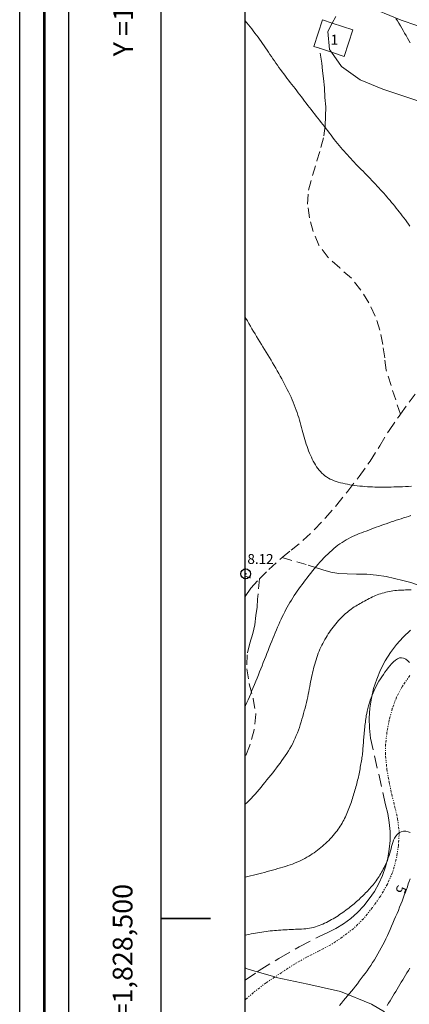
# Model space of a CAD drawing. Extents: x 509452 to 510702, y 1828013 to 1828823.
# Drawn here: x 509452 to 509492, y 1828491 to 1828591 of the extents above; entities that cross this region are included whole.
import ezdxf

# ---------------------------------------------------------------- set-up
doc = ezdxf.new("R2010")
doc.units = 0
doc.header["$MEASUREMENT"] = 0
doc.header["$PDMODE"] = 32
doc.header["$PDSIZE"] = -0.37
for name, pattern in [('DASHED', [19.05, 12.7, -6.35]), ('DIVIDE', [1.25, 0.5, -0.25, 0, -0.25, 0, -0.25]), ('HIDDEN', [9.525, 6.35, -3.175])]:
    doc.linetypes.add(name, pattern=pattern)
for name, color, linetype in [('0GRAD2', 7, 'Continuous'), ('0TODAS1K', 7, 'Continuous'), ('1GRAD2', 7, 'Continuous'), ('1TODAS1K', 7, 'Continuous'), ('ARBOLES', 90, 'Continuous'), ('CONSTRUCCION', 7, 'Continuous'), ('COTA FOTOGRAMETRICA', 10, 'Continuous'), ('CURVA INTERMEDIA', 17, 'Continuous'), ('CURVA MAESTRA', 17, 'Continuous'), ('E202', 7, 'Continuous'), ('ESCURRIMIENTO', 7, 'Continuous'), ('GRADLINE', 7, 'Continuous'), ('MANZANA INDEFINIDA', 7, 'Continuous'), ('VIA DE ACCESO', 7, 'Continuous')]:
    doc.layers.add(name, color=color, linetype=linetype)
doc.layers.add('margen', color=7, linetype='Continuous', lineweight=53)
doc.layers.add('margen interno', color=7, linetype='Continuous', lineweight=25)
doc.styles.add('WMF-Times New Roman0', font='TIMES.TTF')
doc.linetypes.add('ZIGZAG', pattern='A,0.00254,-5.08,[131,ltypeshp.shx,S=5.08,R=0,X=-5.08,Y=0],-10.16,[131,ltypeshp.shx,S=5.08,R=180,X=5.08,Y=0],-5.08', length=20.32254)

msp = doc.modelspace()

# ---------------------------------------------------------------- linework, layer by layer
at = {"layer": '0GRAD2'}
for q in [(509466.755, 1828795.614), (509466.755, 1828795.613)]:
    msp.add_line((509466.755, 1828040.636), q, dxfattribs=at)
for points in [[(510007.755, 1828040.636), (509466.755, 1828040.636), (509466.755, 1828795.636), (510548.755, 1828795.636), (510548.755, 1828040.636), (510007.755, 1828040.636)], [(509477.132, 1828787.136), (510538.385, 1828787.136), (510540.255, 1828787.136), (510540.255, 1828180.016), (510540.255, 1828049.136), (509475.255, 1828049.136), (509475.255, 1828129.805), (509475.255, 1828129.845), (509475.255, 1828787.136), (509477.124, 1828787.136), (509477.132, 1828787.136)]]:
    msp.add_lwpolyline(points, dxfattribs=at)
at = {"layer": '0TODAS1K', "elevation": 0.032}
msp.add_lwpolyline([(509475.255, 1828493.76), (509475.255, 1828613.987)], dxfattribs=at)
msp.add_lwpolyline([(509475.255, 1828493.76), (509475.255, 1828613.987)], dxfattribs=at)
at = {"layer": '0TODAS1K'}
msp.add_lwpolyline([(509475.255, 1828449.047), (509475.255, 1828495.011)], dxfattribs=at)
at = {"layer": 'ARBOLES', "color": 3, "linetype": 'ZIGZAG', "lineweight": 9, "ltscale": 0.05}
for points in [[(509487.451, 1828592.539), (509491.091, 1828591.062), (509492.683, 1828590.516), (509494.793, 1828589.616), (509497.263, 1828588.521), (509499.779, 1828587.568), (509501.469, 1828586.594), (509502.032, 1828585.486), (509501.627, 1828584.244), (509500.651, 1828582.951), (509498.997, 1828581.931), (509496.838, 1828581.79), (509494.332, 1828582.37), (509491.753, 1828583.211), (509489.23, 1828584.06), (509486.928, 1828585.022), (509485.037, 1828586.352), (509484.014, 1828587.802), (509483.826, 1828588.068), (509483.632, 1828589.901), (509484.099, 1828590.748), (509484.472, 1828591.424)], [(509475.255, 1828495.011), (509475.472, 1828494.891), (509476.496, 1828494.594), (509478.275, 1828494.078), (509478.416, 1828494.037), (509481.63, 1828493.359), (509484.947, 1828492.594), (509488.069, 1828491.312), (509489.381, 1828490.536)]]:
    msp.add_lwpolyline(points, dxfattribs=at)
at = {"layer": 'CONSTRUCCION', "lineweight": 9, "elevation": 0.032}
msp.add_lwpolyline([(509484.099, 1828590.748), (509483.116, 1828591.074), (509482.227, 1828588.395), (509482.814, 1828588.2), (509484.014, 1828587.802), (509485.292, 1828587.378), (509486.181, 1828590.057), (509484.099, 1828590.748)], dxfattribs=at)
at = {"layer": 'COTA FOTOGRAMETRICA'}
msp.add_point((509475.323, 1828534.938, 8.123), dxfattribs=at)
at = {"layer": 'CURVA INTERMEDIA', "color": 17, "linetype": 'Continuous', "lineweight": 9}
for points, elevation in [([(509490.555, 1828591.223), (509490.706, 1828590.979), (509490.855, 1828590.734), (509491.003, 1828590.487), (509491.149, 1828590.239), (509491.294, 1828589.99), (509491.438, 1828589.741), (509491.581, 1828589.492), (509491.725, 1828589.242), (509491.868, 1828588.993), (509492.012, 1828588.745)], 11.037), ([(509475.255, 1828560.974), (509475.337, 1828560.831), (509475.491, 1828560.565), (509475.646, 1828560.301), (509475.801, 1828560.037), (509475.957, 1828559.775), (509476.114, 1828559.512), (509476.272, 1828559.25), (509476.431, 1828558.988), (509476.591, 1828558.725), (509476.751, 1828558.461), (509476.911, 1828558.197), (509477.072, 1828557.933), (509477.233, 1828557.669), (509477.395, 1828557.404), (509477.559, 1828557.137), (509477.723, 1828556.87), (509477.886, 1828556.601), (509478.049, 1828556.332), (509478.21, 1828556.062), (509478.368, 1828555.791), (509478.523, 1828555.52), (509478.675, 1828555.249), (509478.825, 1828554.976), (509478.973, 1828554.703), (509479.118, 1828554.431), (509479.26, 1828554.161), (509479.398, 1828553.896), (509479.533, 1828553.633), (509479.665, 1828553.371), (509479.793, 1828553.107), (509479.917, 1828552.844), (509480.034, 1828552.582), (509480.144, 1828552.321), (509480.247, 1828552.061), (509480.345, 1828551.802), (509480.439, 1828551.541), (509480.528, 1828551.281), (509480.612, 1828551.022), (509480.692, 1828550.767), (509480.767, 1828550.514), (509480.84, 1828550.261), (509480.911, 1828550.009), (509480.981, 1828549.758), (509481.049, 1828549.51), (509481.115, 1828549.266), (509481.182, 1828549.026), (509481.249, 1828548.788), (509481.317, 1828548.55), (509481.388, 1828548.315), (509481.461, 1828548.082), (509481.538, 1828547.853), (509481.618, 1828547.628), (509481.702, 1828547.405), (509481.79, 1828547.184), (509481.882, 1828546.967), (509481.978, 1828546.756), (509482.076, 1828546.552), (509482.178, 1828546.355), (509482.284, 1828546.162), (509482.397, 1828545.975), (509482.516, 1828545.793), (509482.641, 1828545.619), (509482.772, 1828545.453), (509482.908, 1828545.296), (509483.051, 1828545.148), (509483.202, 1828545.007), (509483.36, 1828544.875), (509483.528, 1828544.754), (509483.706, 1828544.643), (509483.893, 1828544.543), (509484.087, 1828544.452), (509484.286, 1828544.371), (509484.493, 1828544.297), (509484.708, 1828544.229), (509484.934, 1828544.167), (509485.168, 1828544.111), (509485.406, 1828544.06), (509485.647, 1828544.015), (509485.89, 1828543.975), (509486.137, 1828543.937), (509486.386, 1828543.901), (509486.639, 1828543.866), (509486.893, 1828543.835), (509487.147, 1828543.807), (509487.402, 1828543.783), (509487.658, 1828543.764), (509487.915, 1828543.749), (509488.173, 1828543.739), (509488.431, 1828543.732), (509488.69, 1828543.729), (509488.951, 1828543.727), (509489.218, 1828543.727), (509489.493, 1828543.728), (509489.773, 1828543.73), (509490.056, 1828543.734), (509490.339, 1828543.739), (509490.626, 1828543.747), (509490.918, 1828543.757), (509491.219, 1828543.769), (509491.525, 1828543.783), (509491.835, 1828543.8), (509492.144, 1828543.819)], 9.014), ([(509475.255, 1828521.452), (509475.316, 1828521.59), (509475.445, 1828521.886), (509475.572, 1828522.184), (509475.699, 1828522.485), (509475.826, 1828522.791), (509475.956, 1828523.102), (509476.086, 1828523.418), (509476.217, 1828523.736), (509476.347, 1828524.054), (509476.475, 1828524.372), (509476.602, 1828524.688), (509476.728, 1828525.003), (509476.853, 1828525.316), (509476.977, 1828525.628), (509477.1, 1828525.94), (509477.223, 1828526.251), (509477.346, 1828526.562), (509477.468, 1828526.872), (509477.591, 1828527.18), (509477.713, 1828527.488), (509477.835, 1828527.796), (509477.957, 1828528.1), (509478.077, 1828528.397), (509478.195, 1828528.687), (509478.311, 1828528.971), (509478.428, 1828529.25), (509478.546, 1828529.528), (509478.666, 1828529.802), (509478.786, 1828530.069), (509478.906, 1828530.328), (509479.027, 1828530.579), (509479.149, 1828530.826), (509479.275, 1828531.071), (509479.404, 1828531.314), (509479.536, 1828531.555), (509479.671, 1828531.795), (509479.809, 1828532.034), (509479.95, 1828532.27), (509480.094, 1828532.504), (509480.243, 1828532.737), (509480.395, 1828532.967), (509480.552, 1828533.195), (509480.713, 1828533.421), (509480.877, 1828533.645), (509481.044, 1828533.868), (509481.213, 1828534.092), (509481.385, 1828534.318), (509481.559, 1828534.547), (509481.737, 1828534.779), (509481.917, 1828535.011), (509482.099, 1828535.242), (509482.284, 1828535.469), (509482.47, 1828535.693), (509482.659, 1828535.912), (509482.85, 1828536.126), (509483.044, 1828536.337), (509483.242, 1828536.544), (509483.441, 1828536.747), (509483.642, 1828536.943), (509483.842, 1828537.134), (509484.045, 1828537.317), (509484.249, 1828537.495), (509484.458, 1828537.667), (509484.668, 1828537.83), (509484.878, 1828537.984), (509485.087, 1828538.126), (509485.295, 1828538.257), (509485.505, 1828538.381), (509485.718, 1828538.499), (509485.934, 1828538.611), (509486.155, 1828538.718), (509486.381, 1828538.819), (509486.61, 1828538.916), (509486.841, 1828539.009), (509487.075, 1828539.1), (509487.311, 1828539.189), (509487.551, 1828539.279), (509487.796, 1828539.372), (509488.044, 1828539.466), (509488.294, 1828539.561), (509488.546, 1828539.655), (509488.798, 1828539.747), (509489.051, 1828539.839), (509489.306, 1828539.93), (509489.562, 1828540.019), (509489.82, 1828540.107), (509490.077, 1828540.194), (509490.334, 1828540.28), (509490.587, 1828540.364), (509490.837, 1828540.446), (509491.084, 1828540.527), (509491.33, 1828540.606), (509491.576, 1828540.684), (509491.822, 1828540.76), (509492.07, 1828540.834)], 8.009), ([(509475.255, 1828511.568), (509475.276, 1828511.586), (509475.477, 1828511.77), (509475.68, 1828511.969), (509475.883, 1828512.179), (509476.084, 1828512.398), (509476.282, 1828512.621), (509476.479, 1828512.848), (509476.675, 1828513.079), (509476.874, 1828513.316), (509477.073, 1828513.556), (509477.272, 1828513.799), (509477.469, 1828514.043), (509477.666, 1828514.288), (509477.861, 1828514.533), (509478.055, 1828514.777), (509478.248, 1828515.022), (509478.44, 1828515.267), (509478.629, 1828515.514), (509478.814, 1828515.762), (509478.994, 1828516.008), (509479.169, 1828516.253), (509479.337, 1828516.498), (509479.499, 1828516.743), (509479.657, 1828516.992), (509479.808, 1828517.244), (509479.951, 1828517.499), (509480.086, 1828517.757), (509480.214, 1828518.018), (509480.334, 1828518.282), (509480.448, 1828518.549), (509480.557, 1828518.819), (509480.66, 1828519.091), (509480.759, 1828519.366), (509480.852, 1828519.644), (509480.941, 1828519.923), (509481.026, 1828520.204), (509481.108, 1828520.485), (509481.187, 1828520.768), (509481.264, 1828521.051), (509481.339, 1828521.335), (509481.411, 1828521.62), (509481.48, 1828521.905), (509481.546, 1828522.187), (509481.606, 1828522.463), (509481.661, 1828522.73), (509481.713, 1828522.991), (509481.762, 1828523.248), (509481.81, 1828523.505), (509481.859, 1828523.757), (509481.907, 1828524.002), (509481.955, 1828524.237), (509482.003, 1828524.463), (509482.052, 1828524.685), (509482.104, 1828524.907), (509482.156, 1828525.128), (509482.211, 1828525.349), (509482.267, 1828525.572), (509482.326, 1828525.794), (509482.388, 1828526.016), (509482.453, 1828526.237), (509482.523, 1828526.455), (509482.598, 1828526.67), (509482.678, 1828526.881), (509482.764, 1828527.088), (509482.854, 1828527.292), (509482.949, 1828527.494), (509483.047, 1828527.694), (509483.148, 1828527.892), (509483.251, 1828528.087), (509483.356, 1828528.279), (509483.464, 1828528.469), (509483.576, 1828528.656), (509483.691, 1828528.841), (509483.81, 1828529.022), (509483.931, 1828529.199), (509484.056, 1828529.373), (509484.184, 1828529.543), (509484.316, 1828529.711), (509484.451, 1828529.875), (509484.587, 1828530.035), (509484.725, 1828530.192), (509484.866, 1828530.344), (509485.009, 1828530.492), (509485.155, 1828530.637), (509485.302, 1828530.776), (509485.449, 1828530.909), (509485.594, 1828531.033), (509485.739, 1828531.151), (509485.884, 1828531.263), (509486.031, 1828531.372), (509486.179, 1828531.477), (509486.327, 1828531.577), (509486.474, 1828531.67), (509486.62, 1828531.759), (509486.766, 1828531.845), (509486.913, 1828531.929), (509487.062, 1828532.012), (509487.213, 1828532.096), (509487.368, 1828532.181), (509487.525, 1828532.267), (509487.684, 1828532.352), (509487.844, 1828532.435), (509488.005, 1828532.516), (509488.167, 1828532.593), (509488.331, 1828532.667), (509488.495, 1828532.738), (509488.661, 1828532.804), (509488.828, 1828532.867), (509488.997, 1828532.926), (509489.169, 1828532.98), (509489.344, 1828533.029), (509489.521, 1828533.074), (509489.7, 1828533.115), (509489.881, 1828533.151), (509490.062, 1828533.182), (509490.245, 1828533.21), (509490.428, 1828533.233), (509490.613, 1828533.253), (509490.798, 1828533.269), (509490.983, 1828533.282), (509491.168, 1828533.292), (509491.354, 1828533.299), (509491.539, 1828533.303), (509491.725, 1828533.305), (509491.91, 1828533.306), (509492.095, 1828533.308)], 7.002), ([(509489.127, 1828524.515), (509489.277, 1828524.742), (509489.432, 1828524.965), (509489.592, 1828525.186), (509489.76, 1828525.404), (509489.935, 1828525.618), (509490.117, 1828525.825), (509490.306, 1828526.022), (509490.5, 1828526.196), (509490.7, 1828526.33), (509490.907, 1828526.412), (509491.118, 1828526.433), (509491.336, 1828526.387), (509491.556, 1828526.275), (509491.765, 1828526.121), (509491.945, 1828525.954)], 6.02), ([(509475.255, 1828504.196), (509475.274, 1828504.2), (509475.545, 1828504.257), (509475.82, 1828504.32), (509476.097, 1828504.388), (509476.376, 1828504.458), (509476.655, 1828504.531), (509476.933, 1828504.605), (509477.21, 1828504.68), (509477.487, 1828504.755), (509477.764, 1828504.831), (509478.04, 1828504.907), (509478.316, 1828504.985), (509478.587, 1828505.063), (509478.849, 1828505.14), (509479.101, 1828505.215), (509479.343, 1828505.289), (509479.581, 1828505.365), (509479.817, 1828505.444), (509480.049, 1828505.526), (509480.276, 1828505.611), (509480.496, 1828505.7), (509480.71, 1828505.792), (509480.919, 1828505.889), (509481.126, 1828505.991), (509481.329, 1828506.097), (509481.525, 1828506.205), (509481.713, 1828506.317), (509481.894, 1828506.43), (509482.071, 1828506.547), (509482.246, 1828506.668), (509482.418, 1828506.792), (509482.589, 1828506.92), (509482.758, 1828507.052), (509482.927, 1828507.187), (509483.093, 1828507.326), (509483.256, 1828507.468), (509483.417, 1828507.614), (509483.576, 1828507.764), (509483.734, 1828507.92), (509483.89, 1828508.08), (509484.043, 1828508.244), (509484.192, 1828508.412), (509484.333, 1828508.58), (509484.465, 1828508.743), (509484.586, 1828508.9), (509484.696, 1828509.052), (509484.801, 1828509.202), (509484.902, 1828509.355), (509484.999, 1828509.51), (509485.091, 1828509.667), (509485.18, 1828509.826), (509485.264, 1828509.987), (509485.346, 1828510.149), (509485.424, 1828510.313), (509485.5, 1828510.478), (509485.574, 1828510.644), (509485.647, 1828510.81), (509485.718, 1828510.976), (509485.787, 1828511.143), (509485.853, 1828511.311), (509485.917, 1828511.48), (509485.978, 1828511.65), (509486.035, 1828511.82), (509486.09, 1828511.992), (509486.142, 1828512.164), (509486.193, 1828512.336), (509486.244, 1828512.508), (509486.295, 1828512.679), (509486.346, 1828512.849), (509486.398, 1828513.018), (509486.448, 1828513.186), (509486.498, 1828513.355), (509486.546, 1828513.523), (509486.591, 1828513.69), (509486.633, 1828513.856), (509486.672, 1828514.021), (509486.709, 1828514.185), (509486.744, 1828514.35), (509486.779, 1828514.514), (509486.813, 1828514.679), (509486.846, 1828514.844), (509486.879, 1828515.01), (509486.912, 1828515.175), (509486.943, 1828515.341), (509486.974, 1828515.505), (509487.003, 1828515.667), (509487.03, 1828515.826), (509487.056, 1828515.983), (509487.081, 1828516.138), (509487.105, 1828516.294), (509487.127, 1828516.45), (509487.147, 1828516.61), (509487.166, 1828516.772), (509487.183, 1828516.938), (509487.198, 1828517.104), (509487.212, 1828517.271), (509487.226, 1828517.439), (509487.239, 1828517.61), (509487.252, 1828517.783), (509487.265, 1828517.958), (509487.278, 1828518.134), (509487.292, 1828518.31), (509487.306, 1828518.486), (509487.321, 1828518.663), (509487.337, 1828518.841), (509487.354, 1828519.02), (509487.372, 1828519.199), (509487.391, 1828519.377), (509487.411, 1828519.554), (509487.431, 1828519.728), (509487.451, 1828519.898), (509487.472, 1828520.064), (509487.494, 1828520.229), (509487.519, 1828520.395), (509487.549, 1828520.575), (509487.589, 1828520.782), (509487.642, 1828521.025), (509487.706, 1828521.294), (509487.78, 1828521.572), (509487.861, 1828521.848), (509487.947, 1828522.117), (509488.038, 1828522.377), (509488.132, 1828522.629), (509488.23, 1828522.873), (509488.335, 1828523.112), (509488.447, 1828523.349), (509488.568, 1828523.584), (509488.697, 1828523.818), (509488.835, 1828524.052), (509488.979, 1828524.284), (509489.127, 1828524.515)], 6.02), ([(509491.961, 1828494.973), (509491.816, 1828494.735), (509491.671, 1828494.497), (509491.528, 1828494.261), (509491.385, 1828494.025), (509491.242, 1828493.79), (509491.099, 1828493.555), (509490.956, 1828493.32), (509490.813, 1828493.085), (509490.671, 1828492.849), (509490.528, 1828492.614), (509490.386, 1828492.378), (509490.243, 1828492.143), (509490.1, 1828491.908), (509489.956, 1828491.673), (509489.811, 1828491.438), (509489.666, 1828491.204)], 6.02)]:
    msp.add_lwpolyline(points, dxfattribs=dict(at, elevation=elevation))
at = {"layer": 'CURVA MAESTRA', "color": 17, "linetype": 'Continuous', "lineweight": 13}
for points, elevation in [([(509475.255, 1828591.007), (509475.276, 1828590.981), (509475.438, 1828590.778), (509475.601, 1828590.575), (509475.764, 1828590.371), (509475.926, 1828590.166), (509476.088, 1828589.959), (509476.25, 1828589.75), (509476.411, 1828589.54), (509476.57, 1828589.328), (509476.728, 1828589.115), (509476.883, 1828588.901), (509477.035, 1828588.684), (509477.186, 1828588.466), (509477.335, 1828588.246), (509477.483, 1828588.026), (509477.631, 1828587.805), (509477.779, 1828587.583), (509477.929, 1828587.361), (509478.079, 1828587.139), (509478.231, 1828586.917), (509478.384, 1828586.696), (509478.539, 1828586.476), (509478.695, 1828586.257), (509478.854, 1828586.039), (509479.014, 1828585.821), (509479.177, 1828585.605), (509479.34, 1828585.389), (509479.504, 1828585.174), (509479.669, 1828584.961), (509479.833, 1828584.747), (509479.997, 1828584.535), (509480.161, 1828584.323), (509480.325, 1828584.111), (509480.489, 1828583.899), (509480.652, 1828583.688), (509480.814, 1828583.477), (509480.975, 1828583.266), (509481.135, 1828583.055), (509481.295, 1828582.844), (509481.456, 1828582.632), (509481.618, 1828582.419), (509481.782, 1828582.203), (509481.948, 1828581.986), (509482.115, 1828581.769), (509482.282, 1828581.552), (509482.45, 1828581.335), (509482.619, 1828581.119), (509482.79, 1828580.904), (509482.962, 1828580.689), (509483.134, 1828580.475), (509483.306, 1828580.26), (509483.476, 1828580.045), (509483.645, 1828579.829), (509483.81, 1828579.613), (509483.973, 1828579.396), (509484.136, 1828579.18), (509484.299, 1828578.965), (509484.463, 1828578.752), (509484.627, 1828578.545), (509484.791, 1828578.344), (509484.956, 1828578.148), (509485.122, 1828577.956), (509485.289, 1828577.766), (509485.458, 1828577.577), (509485.628, 1828577.39), (509485.799, 1828577.203), (509485.971, 1828577.017), (509486.144, 1828576.833), (509486.318, 1828576.649), (509486.493, 1828576.466), (509486.671, 1828576.283), (509486.851, 1828576.1), (509487.032, 1828575.918), (509487.215, 1828575.735), (509487.397, 1828575.552), (509487.579, 1828575.368), (509487.759, 1828575.183), (509487.938, 1828574.997), (509488.116, 1828574.809), (509488.292, 1828574.62), (509488.468, 1828574.43), (509488.642, 1828574.241), (509488.814, 1828574.054), (509488.984, 1828573.871), (509489.151, 1828573.689), (509489.317, 1828573.508), (509489.482, 1828573.325), (509489.645, 1828573.142), (509489.806, 1828572.957), (509489.964, 1828572.77), (509490.12, 1828572.581), (509490.274, 1828572.39), (509490.427, 1828572.199), (509490.58, 1828572.006), (509490.734, 1828571.811), (509490.888, 1828571.614), (509491.044, 1828571.416), (509491.199, 1828571.217), (509491.354, 1828571.015), (509491.508, 1828570.811), (509491.663, 1828570.602), (509491.82, 1828570.386), (509491.977, 1828570.164)], 10.01), ([(509475.255, 1828498.309), (509475.431, 1828498.349), (509475.652, 1828498.396), (509475.873, 1828498.439), (509476.093, 1828498.481), (509476.313, 1828498.52), (509476.532, 1828498.558), (509476.747, 1828498.594), (509476.961, 1828498.629), (509477.174, 1828498.662), (509477.387, 1828498.693), (509477.6, 1828498.72), (509477.813, 1828498.745), (509478.025, 1828498.766), (509478.237, 1828498.784), (509478.448, 1828498.8), (509478.66, 1828498.814), (509478.873, 1828498.827), (509479.086, 1828498.84), (509479.3, 1828498.854), (509479.515, 1828498.867), (509479.731, 1828498.881), (509479.946, 1828498.894), (509480.161, 1828498.905), (509480.373, 1828498.914), (509480.583, 1828498.92), (509480.79, 1828498.926), (509480.995, 1828498.932), (509481.2, 1828498.942), (509481.403, 1828498.957), (509481.604, 1828498.98), (509481.803, 1828499.013), (509481.999, 1828499.053), (509482.193, 1828499.102), (509482.385, 1828499.157), (509482.575, 1828499.218), (509482.764, 1828499.285), (509482.951, 1828499.358), (509483.136, 1828499.437), (509483.319, 1828499.52), (509483.5, 1828499.608), (509483.679, 1828499.7), (509483.854, 1828499.793), (509484.025, 1828499.888), (509484.193, 1828499.985), (509484.359, 1828500.085), (509484.523, 1828500.186), (509484.685, 1828500.29), (509484.846, 1828500.396), (509485.005, 1828500.503), (509485.163, 1828500.613), (509485.319, 1828500.724), (509485.473, 1828500.837), (509485.625, 1828500.95), (509485.772, 1828501.063), (509485.913, 1828501.174), (509486.049, 1828501.284), (509486.183, 1828501.394), (509486.316, 1828501.506), (509486.445, 1828501.617), (509486.571, 1828501.728), (509486.693, 1828501.836), (509486.81, 1828501.944), (509486.925, 1828502.052), (509487.039, 1828502.16), (509487.152, 1828502.269), (509487.263, 1828502.379), (509487.373, 1828502.488), (509487.481, 1828502.597), (509487.588, 1828502.707), (509487.695, 1828502.819), (509487.801, 1828502.933), (509487.909, 1828503.05), (509488.019, 1828503.174), (509488.129, 1828503.301), (509488.239, 1828503.432), (509488.347, 1828503.565), (509488.452, 1828503.7), (509488.554, 1828503.838), (509488.653, 1828503.978), (509488.748, 1828504.122), (509488.841, 1828504.267), (509488.932, 1828504.414), (509489.02, 1828504.56), (509489.106, 1828504.704), (509489.189, 1828504.847), (509489.275, 1828505.001), (509489.369, 1828505.183), (509489.475, 1828505.402), (509489.584, 1828505.647), (509489.689, 1828505.9), (509489.78, 1828506.149), (509489.859, 1828506.389), (509489.93, 1828506.624), (509489.994, 1828506.853), (509490.054, 1828507.077), (509490.11, 1828507.295), (509490.167, 1828507.508), (509490.232, 1828507.721), (509490.314, 1828507.936), (509490.421, 1828508.155), (509490.553, 1828508.366), (509490.71, 1828508.552), (509490.892, 1828508.7), (509491.096, 1828508.802), (509491.32, 1828508.855), (509491.558, 1828508.854), (509491.795, 1828508.805), (509492.013, 1828508.717)], 5), ([(509491.987, 1828504.023), (509491.901, 1828503.764), (509491.811, 1828503.502), (509491.716, 1828503.231), (509491.615, 1828502.949), (509491.511, 1828502.658), (509491.403, 1828502.364), (509491.292, 1828502.069), (509491.178, 1828501.771), (509491.058, 1828501.466), (509490.932, 1828501.151), (509490.8, 1828500.829), (509490.664, 1828500.504), (509490.526, 1828500.179), (509490.387, 1828499.856), (509490.248, 1828499.535), (509490.109, 1828499.215), (509489.97, 1828498.898), (509489.829, 1828498.583), (509489.685, 1828498.269), (509489.538, 1828497.956), (509489.386, 1828497.644), (509489.228, 1828497.334), (509489.066, 1828497.025), (509488.898, 1828496.718), (509488.725, 1828496.414), (509488.549, 1828496.115), (509488.369, 1828495.822), (509488.187, 1828495.537), (509488.001, 1828495.258), (509487.813, 1828494.984), (509487.621, 1828494.713), (509487.427, 1828494.444), (509487.232, 1828494.178), (509487.037, 1828493.916), (509486.84, 1828493.656), (509486.643, 1828493.398), (509486.444, 1828493.143), (509486.244, 1828492.89), (509486.043, 1828492.641), (509485.843, 1828492.396), (509485.643, 1828492.155), (509485.442, 1828491.916), (509485.241, 1828491.678), (509485.039, 1828491.44), (509484.837, 1828491.201)], 5)]:
    msp.add_lwpolyline(points, dxfattribs=dict(at, elevation=elevation))
at = {"layer": 'E202', "elevation": 0.032}
msp.add_lwpolyline([(509477.132, 1828787.136), (510538.385, 1828787.136), (510540.255, 1828787.136), (510540.255, 1828180.016), (510540.255, 1828049.136), (509475.255, 1828049.136), (509475.255, 1828129.805), (509475.255, 1828129.845), (509475.255, 1828787.136), (509477.124, 1828787.136), (509477.132, 1828787.136)], dxfattribs=at)
at = {"layer": 'ESCURRIMIENTO', "color": 4, "linetype": 'DIVIDE', "lineweight": 13, "ltscale": 0.5, "elevation": 0.032}
msp.add_lwpolyline([(509491.959, 1828524.625), (509491.211, 1828523.548), (509490.615, 1828522.448), (509490.185, 1828521.294), (509489.883, 1828520.124), (509489.645, 1828518.907), (509489.51, 1828517.683), (509489.51, 1828516.468), (509489.63, 1828515.134), (509489.868, 1828513.841), (509490.123, 1828512.596), (509490.424, 1828511.414), (509490.719, 1828510.13), (509490.886, 1828508.78), (509490.816, 1828507.43), (509490.594, 1828506.022), (509490.206, 1828504.669), (509489.689, 1828503.491), (509489.014, 1828502.311), (509488.18, 1828501.13), (509487.282, 1828499.996), (509486.271, 1828499.004), (509485.141, 1828498.131), (509483.963, 1828497.353), (509482.783, 1828496.734), (509481.548, 1828496.106), (509480.322, 1828495.423), (509478.977, 1828494.541), (509478.275, 1828494.078), (509477.395, 1828493.498), (509476.123, 1828492.513), (509475.255, 1828491.755)], dxfattribs=at)
at = {"layer": 'GRADLINE'}
for points in [[(509466.755, 1828500), (509471.755, 1828500)], [(509471.755, 1828500), (509466.755, 1828500)]]:
    msp.add_lwpolyline(points, dxfattribs=at)
at = {"layer": 'MANZANA INDEFINIDA', "linetype": 'HIDDEN', "lineweight": 13, "ltscale": 0.2, "elevation": 0.032}
msp.add_lwpolyline([(509475.255, 1828493.76), (509476.496, 1828494.594), (509476.692, 1828494.726), (509478.692, 1828495.967), (509480.736, 1828497.134), (509482.821, 1828498.227), (509483.664, 1828498.574), (509484.474, 1828498.99), (509485.247, 1828499.473), (509485.977, 1828500.02), (509486.658, 1828500.625), (509487.285, 1828501.286), (509487.856, 1828501.996), (509488.364, 1828502.753), (509488.808, 1828503.549), (509489.182, 1828504.379), (509489.486, 1828505.239), (509489.717, 1828506.12), (509489.873, 1828507.018), (509489.953, 1828507.926), (509489.956, 1828508.837), (509489.883, 1828509.746), (509489.734, 1828510.645), (509489.51, 1828511.528), (509487.965, 1828518.293), (509487.864, 1828519.301), (509487.847, 1828520.314), (509487.914, 1828521.325), (509488.063, 1828522.327), (509488.295, 1828523.313), (509488.608, 1828524.277), (509488.999, 1828525.211), (509489.466, 1828526.111), (509490.005, 1828526.968), (509490.614, 1828527.778), (509491.287, 1828528.535), (509492.02, 1828529.234)], dxfattribs=at)
msp.add_lwpolyline([(509475.255, 1828493.76), (509476.496, 1828494.594), (509476.692, 1828494.726), (509478.692, 1828495.967), (509480.736, 1828497.134), (509482.821, 1828498.227), (509483.664, 1828498.574), (509484.474, 1828498.99), (509485.247, 1828499.473), (509485.977, 1828500.02), (509486.658, 1828500.625), (509487.285, 1828501.286), (509487.856, 1828501.996), (509488.364, 1828502.753), (509488.808, 1828503.549), (509489.182, 1828504.379), (509489.486, 1828505.239), (509489.717, 1828506.12), (509489.873, 1828507.018), (509489.953, 1828507.926), (509489.956, 1828508.837), (509489.883, 1828509.746), (509489.734, 1828510.645), (509489.51, 1828511.528), (509487.965, 1828518.293), (509487.864, 1828519.301), (509487.847, 1828520.314), (509487.914, 1828521.325), (509488.063, 1828522.327), (509488.295, 1828523.313), (509488.608, 1828524.277), (509488.999, 1828525.211), (509489.466, 1828526.111), (509490.005, 1828526.968), (509490.614, 1828527.778), (509491.287, 1828528.535), (509492.02, 1828529.234)], dxfattribs=at)
at = {"layer": 'margen', "flags": 128}
msp.add_lwpolyline([(509454.902, 1828820.741), (510699.902, 1828820.741), (510699.902, 1828015.741), (509454.902, 1828015.741)], close=True, dxfattribs=at)
at = {"layer": 'margen interno', "flags": 128}
for points in [[(509452.402, 1828823.241), (510702.402, 1828823.241), (510702.402, 1828013.241), (509452.402, 1828013.241)], [(509457.402, 1828818.241), (510697.402, 1828818.241), (510697.402, 1828018.241), (509457.402, 1828018.241)]]:
    msp.add_lwpolyline(points, close=True, dxfattribs=at)
at = {"layer": 'VIA DE ACCESO', "linetype": 'DASHED', "lineweight": 9, "ltscale": 0.08, "elevation": 0.032}
for points in [[(509491.002, 1828551.113), (509489.558, 1828555.579), (509489.414, 1828556.841), (509489.223, 1828558.198), (509488.928, 1828559.642), (509488.442, 1828561.068), (509487.822, 1828562.407), (509487.003, 1828563.704), (509486.042, 1828564.889), (509484.852, 1828565.938), (509483.669, 1828567.01), (509482.748, 1828568.235), (509482.151, 1828569.645), (509481.785, 1828571.033), (509481.601, 1828572.414), (509481.695, 1828573.836), (509482.098, 1828575.316), (509482.549, 1828576.781), (509482.946, 1828578.157), (509483.248, 1828579.327), (509483.376, 1828580.368), (509483.418, 1828581.306), (509483.443, 1828582.275), (509483.357, 1828583.228), (509483.304, 1828584.196), (509483.21, 1828585.125), (509483.102, 1828585.927), (509483.033, 1828586.689), (509482.814, 1828588.2)], [(509491.002, 1828551.113), (509491.882, 1828552.338), (509492.938, 1828553.711), (509494.048, 1828555.171), (509495.175, 1828556.6), (509496.317, 1828558.077), (509497.316, 1828559.521), (509498.188, 1828560.981), (509498.886, 1828562.391), (509499.481, 1828563.729), (509500.013, 1828564.956), (509500.466, 1828566.103), (509500.927, 1828567.353), (509501.356, 1828568.587), (509501.737, 1828569.757), (509502.118, 1828571.006), (509502.443, 1828572.327), (509502.705, 1828573.615), (509502.92, 1828574.84), (509503.095, 1828575.945)], [(509479.026, 1828536.583), (509479.938, 1828537.343), (509481.163, 1828538.344), (509482.308, 1828539.424), (509483.412, 1828540.622), (509484.547, 1828541.917), (509485.666, 1828543.322), (509486.84, 1828544.815), (509487.926, 1828546.363), (509488.908, 1828547.918), (509489.86, 1828549.457), (509490.867, 1828550.925), (509491.002, 1828551.113)], [(509476.716, 1828534.431), (509477.656, 1828535.367), (509478.777, 1828536.375), (509479.026, 1828536.583)], [(509479.026, 1828536.583), (509481.664, 1828535.829), (509482.404, 1828535.588), (509483.144, 1828535.347), (509483.94, 1828535.113), (509484.767, 1828534.976), (509485.625, 1828534.934), (509486.57, 1828534.916), (509487.619, 1828534.891), (509488.596, 1828534.81), (509489.551, 1828534.657), (509490.41, 1828534.457), (509491.269, 1828534.256), (509492.072, 1828534.046), (509492.741, 1828533.828), (509493.553, 1828533.564), (509494.206, 1828533.298), (509495.003, 1828532.826), (509496.267, 1828531.75)], [(509475.255, 1828534.696), (509475.747, 1828534.536), (509475.794, 1828534.52)], [(509475.255, 1828532.647), (509475.849, 1828533.472), (509476.716, 1828534.431)], [(509476.716, 1828534.431), (509476.523, 1828532.381), (509476.497, 1828531.57), (509476.351, 1828530.719), (509476.23, 1828529.781), (509476.045, 1828528.891), (509475.75, 1828527.904), (509475.472, 1828526.726), (509475.433, 1828525.312), (509475.681, 1828523.805), (509476.08, 1828522.274), (509476.361, 1828520.704), (509476.164, 1828519.13), (509475.707, 1828517.482), (509475.255, 1828516.314)]]:
    msp.add_lwpolyline(points, dxfattribs=at)

# ---------------------------------------------------------------- texts
at = {"layer": '1GRAD2', "color": 5}
for s, p in [('Y =1,828,600', (509463.888, 1828587.39)), ('Y =1,828,500', (509463.84, 1828487.816))]:
    msp.add_text(s, height=2, rotation=90, dxfattribs=at).set_placement(p)
at = {"layer": '1TODAS1K', "style": 'WMF-Times New Roman0'}
for s, p in [('1', (509483.932, 1828588.58)), ('8.12', (509475.495, 1828535.943))]:
    msp.add_text(s, height=1, dxfattribs=at).set_placement(p)
msp.add_text('5', height=1, rotation=249.341, dxfattribs=at).set_placement((509490.737, 1828503.465))

doc.saveas('drawing.dxf')
